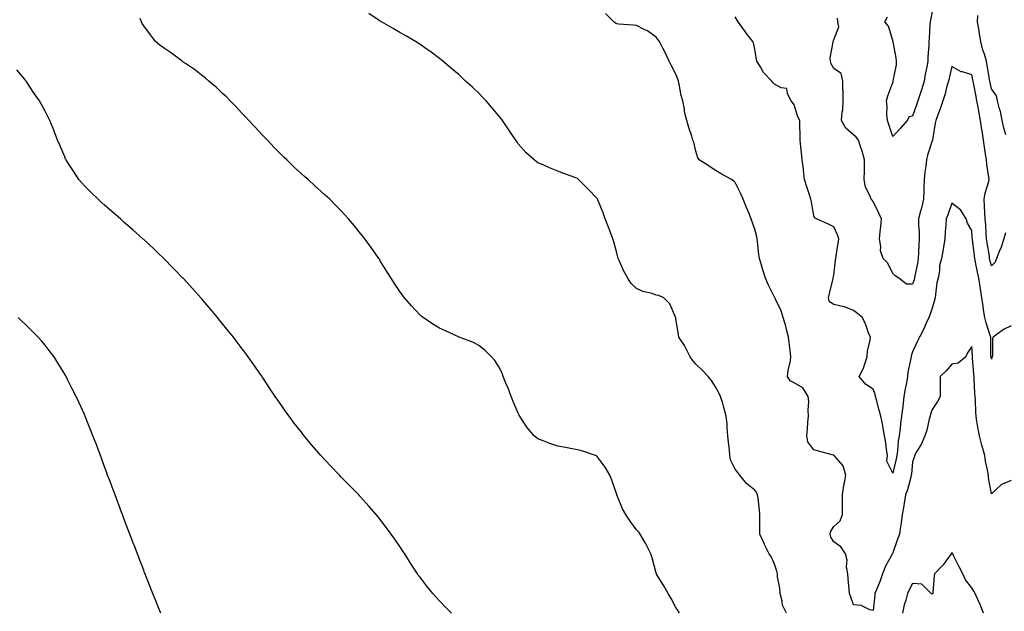
# Model space of a CAD drawing. Units: inches. Extents: x 926243 to 928883, y 7218698 to 7221338.
# Drawn here: x 927385 to 927885, y 7220613 to 7220913 of the extents above; entities that cross this region are included whole.
import ezdxf

# ---------------------------------------------------------------- set-up
doc = ezdxf.new("R2010")
doc.units = ezdxf.units.IN
doc.header["$MEASUREMENT"] = 0
doc.layers.add('Contour_92627218', color=7, linetype='Continuous', true_color=0x46c853)

msp = doc.modelspace()

# ---------------------------------------------------------------- linework, layer by layer
at = {"layer": 'Contour_92627218'}
for points in [[(927774.12, 7220611.92, 3236), (927772.04, 7220615.9, 3236), (927771.97, 7220618.01, 3236), (927770.91, 7220621.92, 3236), (927770.71, 7220624.58, 3236), (927769.6, 7220630.38, 3236), (927769.46, 7220631.92, 3236), (927769.25, 7220633.13, 3236), (927768.05, 7220636.71, 3236), (927766.42, 7220640.28, 3236), (927765.23, 7220641.92, 3236), (927762.94, 7220646.8, 3236), (927762.76, 7220647.21, 3236), (927760.65, 7220651.92, 3236), (927760.65, 7220654.52, 3236), (927760.66, 7220659.3, 3236), (927760.66, 7220661.92, 3236), (927760.37, 7220664.24, 3236), (927759.68, 7220670.3, 3236), (927759.47, 7220671.92, 3236), (927759.01, 7220672.88, 3236), (927758.05, 7220674.28, 3236), (927753.83, 7220677.7, 3236), (927750.51, 7220681.92, 3236), (927749.38, 7220683.25, 3236), (927748.05, 7220684.97, 3236), (927745.76, 7220689.63, 3236), (927745.41, 7220691.92, 3236), (927745.13, 7220694.85, 3236), (927744.72, 7220698.6, 3236), (927744.39, 7220701.92, 3236), (927743.96, 7220706, 3236), (927744.02, 7220707.9, 3236), (927743.45, 7220711.92, 3236), (927742.4, 7220716.28, 3236), (927741.75, 7220718.23, 3236), (927740.71, 7220721.92, 3236), (927739.86, 7220723.74, 3236), (927738.05, 7220726.76, 3236), (927736.05, 7220729.91, 3236), (927734.4, 7220731.92, 3236), (927731.37, 7220735.24, 3236), (927728.05, 7220738.27, 3236), (927726.36, 7220740.22, 3236), (927725.17, 7220741.92, 3236), (927722.92, 7220746.78, 3236), (927722.29, 7220747.68, 3236), (927719.55, 7220751.92, 3236), (927719.38, 7220753.25, 3236), (927718.05, 7220761.31, 3236), (927717.98, 7220761.84, 3236), (927717.93, 7220761.92, 3236), (927717.79, 7220762.17, 3236), (927714.94, 7220768.81, 3236), (927711.86, 7220771.92, 3236), (927709.27, 7220773.13, 3236), (927708.05, 7220773.29, 3236), (927705.95, 7220774.03, 3236), (927701.25, 7220775.12, 3236), (927698.05, 7220776.72, 3236), (927695.34, 7220779.21, 3236), (927693.62, 7220781.92, 3236), (927691.56, 7220785.44, 3236), (927689.43, 7220790.53, 3236), (927688.78, 7220791.92, 3236), (927688.61, 7220792.49, 3236), (927688.05, 7220794.81, 3236), (927686.52, 7220800.4, 3236), (927686.05, 7220801.92, 3236), (927684.83, 7220805.14, 3236), (927683.89, 7220807.76, 3236), (927682.2, 7220811.92, 3236), (927681.11, 7220814.99, 3236), (927678.33, 7220821.63, 3236), (927678.23, 7220821.92, 3236), (927678.16, 7220822.04, 3236), (927678.05, 7220822.23, 3236), (927673.41, 7220827.29, 3236), (927668.68, 7220831.92, 3236), (927668.34, 7220832.21, 3236), (927668.05, 7220832.43, 3236), (927667.25, 7220832.72, 3236), (927661.15, 7220835.03, 3236), (927658.05, 7220836.16, 3236), (927653.92, 7220837.8, 3236), (927650.63, 7220839.34, 3236), (927648.05, 7220840.47, 3236), (927647.19, 7220841.06, 3236), (927646.14, 7220841.92, 3236), (927641.86, 7220845.73, 3236), (927638.05, 7220850.06, 3236), (927637.3, 7220851.18, 3236), (927636.84, 7220851.92, 3236), (927634.11, 7220855.85, 3236), (927633.24, 7220857.12, 3236), (927629.98, 7220861.92, 3236), (927629.16, 7220863.03, 3236), (927628.05, 7220864.46, 3236), (927624.69, 7220868.56, 3236), (927621.81, 7220871.92, 3236), (927619.95, 7220873.81, 3236), (927618.05, 7220875.75, 3236), (927614.85, 7220878.72, 3236), (927611.36, 7220881.92, 3236), (927609.65, 7220883.52, 3236), (927608.05, 7220884.99, 3236), (927604.31, 7220888.19, 3236), (927599.79, 7220891.92, 3236), (927598.86, 7220892.72, 3236), (927598.05, 7220893.4, 3236), (927593.13, 7220897, 3236), (927592.58, 7220897.39, 3236), (927588.05, 7220900.63, 3236), (927587.25, 7220901.12, 3236), (927585.89, 7220901.92, 3236), (927581.01, 7220904.89, 3236), (927578.05, 7220906.59, 3236), (927574.68, 7220908.56, 3236), (927568.62, 7220911.92, 3236), (927568.26, 7220912.13, 3236), (927568.05, 7220912.25, 3236), (927567, 7220912.97, 3236), (927562.3, 7220916.18, 3236)], [(927888.05, 7220679.22, 3235), (927883.22, 7220677.1, 3235), (927882.94, 7220677.02, 3235), (927878.05, 7220672.43, 3235), (927876.65, 7220680.53, 3235), (927876.53, 7220681.92, 3235), (927876.26, 7220683.7, 3235), (927875.1, 7220688.97, 3235), (927874.74, 7220691.92, 3235), (927873.37, 7220696.61, 3235), (927873.21, 7220697.08, 3235), (927871.96, 7220701.92, 3235), (927871.39, 7220705.26, 3235), (927870.69, 7220709.28, 3235), (927870.24, 7220711.92, 3235), (927870.09, 7220713.97, 3235), (927869.94, 7220720.03, 3235), (927869.82, 7220721.92, 3235), (927869.68, 7220723.54, 3235), (927869.34, 7220730.63, 3235), (927869.24, 7220731.92, 3235), (927869.09, 7220732.96, 3235), (927868.53, 7220741.45, 3235), (927868.47, 7220741.92, 3235), (927868.45, 7220742.33, 3235), (927868.05, 7220747.27, 3235), (927865.93, 7220744.03, 3235), (927865.04, 7220741.92, 3235), (927861.26, 7220738.7, 3235), (927858.05, 7220738.25, 3235), (927855.04, 7220734.93, 3235), (927852.1, 7220731.92, 3235), (927852.07, 7220727.9, 3235), (927852.1, 7220725.96, 3235), (927852.07, 7220721.92, 3235), (927850.64, 7220719.32, 3235), (927848.05, 7220715.2, 3235), (927847.14, 7220712.84, 3235), (927846.96, 7220711.92, 3235), (927846.49, 7220710.36, 3235), (927845.22, 7220704.75, 3235), (927844.2, 7220701.92, 3235), (927842.4, 7220697.56, 3235), (927840.29, 7220694.17, 3235), (927839.05, 7220691.92, 3235), (927838.9, 7220691.08, 3235), (927838.05, 7220688.64, 3235), (927837.48, 7220682.49, 3235), (927837.38, 7220681.92, 3235), (927837.09, 7220680.96, 3235), (927835.41, 7220674.56, 3235), (927834.52, 7220671.92, 3235), (927833.76, 7220667.64, 3235), (927833.58, 7220666.39, 3235), (927832.75, 7220661.92, 3235), (927832.21, 7220657.76, 3235), (927831.87, 7220655.75, 3235), (927831.34, 7220651.92, 3235), (927830.49, 7220649.48, 3235), (927828.05, 7220642.58, 3235), (927827.79, 7220642.17, 3235), (927827.69, 7220641.92, 3235), (927827.35, 7220641.22, 3235), (927824.26, 7220635.71, 3235), (927822.85, 7220631.92, 3235), (927821.66, 7220628.31, 3235), (927819.56, 7220623.42, 3235), (927818.98, 7220621.92, 3235), (927818.87, 7220621.1, 3235), (927818.05, 7220613.33, 3235), (927816.36, 7220613.62, 3235), (927811.96, 7220615.83, 3235), (927808.05, 7220616.12, 3235), (927806.57, 7220620.44, 3235), (927806.13, 7220621.92, 3235), (927805.91, 7220624.07, 3235), (927805.41, 7220629.28, 3235), (927805.14, 7220631.92, 3235), (927804.6, 7220635.38, 3235), (927804.92, 7220638.8, 3235), (927804.02, 7220641.92, 3235), (927801.62, 7220645.49, 3235), (927798.05, 7220648.03, 3235), (927796.6, 7220650.47, 3235), (927796.21, 7220651.92, 3235), (927796.52, 7220653.46, 3235), (927798.05, 7220655.83, 3235), (927801.29, 7220658.68, 3235), (927802.52, 7220661.92, 3235), (927802.48, 7220666.35, 3235), (927802.58, 7220667.39, 3235), (927802.55, 7220671.92, 3235), (927803.26, 7220676.71, 3235), (927803.39, 7220677.25, 3235), (927804.2, 7220681.92, 3235), (927802.85, 7220686.72, 3235), (927799.42, 7220690.55, 3235), (927798.33, 7220691.92, 3235), (927798.13, 7220692, 3235), (927798.05, 7220692.04, 3235), (927797.88, 7220692.1, 3235), (927790.28, 7220694.15, 3235), (927788.05, 7220694.83, 3235), (927784.99, 7220698.85, 3235), (927784.39, 7220701.92, 3235), (927784.69, 7220705.28, 3235), (927784.99, 7220708.85, 3235), (927785.26, 7220711.92, 3235), (927785.07, 7220714.89, 3235), (927785.4, 7220719.26, 3235), (927785.17, 7220721.92, 3235), (927782.43, 7220726.3, 3235), (927778.05, 7220728.72, 3235), (927775.97, 7220729.85, 3235), (927774.58, 7220731.92, 3235), (927774.95, 7220735.03, 3235), (927776.06, 7220739.93, 3235), (927776.36, 7220741.92, 3235), (927776.15, 7220743.81, 3235), (927775.44, 7220749.3, 3235), (927775.17, 7220751.92, 3235), (927774.11, 7220755.87, 3235), (927773.69, 7220757.56, 3235), (927772.42, 7220761.92, 3235), (927771.42, 7220765.3, 3235), (927768.38, 7220771.59, 3235), (927768.25, 7220771.92, 3235), (927768.19, 7220772.06, 3235), (927768.05, 7220772.31, 3235), (927764.75, 7220778.62, 3235), (927763.49, 7220781.92, 3235), (927762.16, 7220786.04, 3235), (927761.42, 7220788.54, 3235), (927760.37, 7220791.92, 3235), (927760.02, 7220793.89, 3235), (927759.44, 7220800.53, 3235), (927759.23, 7220801.92, 3235), (927759.06, 7220802.92, 3235), (927758.05, 7220806.71, 3235), (927756.65, 7220810.51, 3235), (927756.21, 7220811.92, 3235), (927754.92, 7220815.05, 3235), (927753.78, 7220817.66, 3235), (927752.16, 7220821.92, 3235), (927750.88, 7220824.75, 3235), (927748.05, 7220830.47, 3235), (927747.31, 7220831.18, 3235), (927746.25, 7220831.92, 3235), (927740.89, 7220834.75, 3235), (927738.05, 7220836.49, 3235), (927734.88, 7220838.76, 3235), (927729.87, 7220841.92, 3235), (927729.1, 7220842.97, 3235), (927728.05, 7220846.35, 3235), (927727.07, 7220850.94, 3235), (927726.63, 7220851.92, 3235), (927726.02, 7220853.95, 3235), (927724.52, 7220858.38, 3235), (927723.56, 7220861.92, 3235), (927722.43, 7220866.3, 3235), (927722.31, 7220867.66, 3235), (927721.47, 7220871.92, 3235), (927720.74, 7220874.62, 3235), (927719.66, 7220880.32, 3235), (927719.27, 7220881.92, 3235), (927718.98, 7220882.86, 3235), (927718.05, 7220885.32, 3235), (927715.72, 7220889.6, 3235), (927714.53, 7220891.92, 3235), (927712.59, 7220896.45, 3235), (927711.36, 7220898.6, 3235), (927709.63, 7220901.92, 3235), (927709, 7220902.88, 3235), (927708.05, 7220904.13, 3235), (927703.52, 7220907.39, 3235), (927701.87, 7220908.09, 3235), (927698.05, 7220910.05, 3235), (927696.38, 7220910.24, 3235), (927689.13, 7220910.85, 3235), (927688.05, 7220910.94, 3235), (927687.4, 7220911.26, 3235), (927686.52, 7220911.92, 3235), (927682.26, 7220916.14, 3235)], [(927848.05, 7220917.23, 3232), (927847.09, 7220912.88, 3232), (927846.91, 7220911.92, 3232), (927846.82, 7220910.69, 3232), (927846.49, 7220903.48, 3232), (927846.37, 7220901.92, 3232), (927846.27, 7220900.14, 3232), (927845.84, 7220894.13, 3232), (927845.72, 7220891.92, 3232), (927845.26, 7220889.13, 3232), (927844.49, 7220885.47, 3232), (927843.97, 7220881.92, 3232), (927842.6, 7220877.37, 3232), (927842.05, 7220875.92, 3232), (927840.71, 7220871.92, 3232), (927840.12, 7220869.85, 3232), (927838.05, 7220864.03, 3232), (927836.29, 7220863.68, 3232), (927835.26, 7220861.92, 3232), (927832, 7220857.97, 3232), (927828.05, 7220853.74, 3232), (927826.04, 7220859.91, 3232), (927825.29, 7220861.92, 3232), (927824.99, 7220864.97, 3232), (927825.25, 7220869.13, 3232), (927824.86, 7220871.92, 3232), (927825.56, 7220874.4, 3232), (927828.05, 7220881.2, 3232), (927828.26, 7220881.71, 3232), (927828.22, 7220881.92, 3232), (927828.23, 7220882.1, 3232), (927829.92, 7220890.06, 3232), (927829.98, 7220891.92, 3232), (927829.78, 7220893.66, 3232), (927828.15, 7220901.82, 3232), (927828.13, 7220901.92, 3232), (927828.12, 7220902, 3232), (927828.05, 7220902.53, 3232), (927825.91, 7220909.79, 3232), (927824.02, 7220911.92, 3232), (927825.41, 7220914.56, 3232)], [(927885.44, 7220854.54, 3232), (927884.3, 7220858.17, 3232), (927883.43, 7220861.92, 3232), (927882.63, 7220866.49, 3232), (927882.12, 7220867.86, 3232), (927881.12, 7220871.92, 3232), (927880.57, 7220874.44, 3232), (927878.05, 7220878.03, 3232), (927877.37, 7220881.24, 3232), (927877.23, 7220881.92, 3232), (927877.03, 7220882.94, 3232), (927875.97, 7220889.83, 3232), (927875.53, 7220891.92, 3232), (927874.46, 7220895.51, 3232), (927873.69, 7220897.56, 3232), (927872.65, 7220901.92, 3232), (927871.94, 7220905.81, 3232), (927871.64, 7220908.33, 3232), (927871.05, 7220911.92, 3232), (927871.24, 7220915.12, 3232)], [(927719.85, 7220611.92, 3237), (927719.21, 7220613.07, 3237), (927718.05, 7220614.71, 3237), (927715.54, 7220619.4, 3237), (927714.09, 7220621.92, 3237), (927711.86, 7220625.73, 3237), (927708.24, 7220631.72, 3237), (927708.13, 7220631.92, 3237), (927708.1, 7220631.98, 3237), (927708.05, 7220632.13, 3237), (927706.05, 7220639.93, 3237), (927705.25, 7220641.92, 3237), (927702.95, 7220646.82, 3237), (927702.6, 7220647.37, 3237), (927699.91, 7220651.92, 3237), (927699.15, 7220653.01, 3237), (927698.05, 7220654.22, 3237), (927694.78, 7220658.66, 3237), (927692.55, 7220661.92, 3237), (927690.9, 7220664.77, 3237), (927688.12, 7220671.86, 3237), (927688.07, 7220671.94, 3237), (927688.05, 7220672.04, 3237), (927685.49, 7220679.36, 3237), (927684.42, 7220681.92, 3237), (927682.14, 7220686.02, 3237), (927678.05, 7220691.45, 3237), (927677.78, 7220691.65, 3237), (927677.17, 7220691.92, 3237), (927670.35, 7220694.22, 3237), (927668.05, 7220694.69, 3237), (927664.57, 7220695.4, 3237), (927662.04, 7220695.9, 3237), (927658.05, 7220696.71, 3237), (927654.05, 7220697.92, 3237), (927650.6, 7220699.36, 3237), (927648.05, 7220700.3, 3237), (927647.11, 7220700.98, 3237), (927646.18, 7220701.92, 3237), (927642.42, 7220706.3, 3237), (927640.25, 7220709.71, 3237), (927638.77, 7220711.92, 3237), (927638.53, 7220712.41, 3237), (927638.05, 7220713.46, 3237), (927635.52, 7220719.38, 3237), (927634.46, 7220721.92, 3237), (927632.72, 7220726.59, 3237), (927632.15, 7220727.82, 3237), (927630.42, 7220731.92, 3237), (927629.83, 7220733.7, 3237), (927628.05, 7220737.31, 3237), (927626.2, 7220740.06, 3237), (927624.43, 7220741.92, 3237), (927621.34, 7220745.2, 3237), (927618.05, 7220747.74, 3237), (927615.31, 7220749.17, 3237), (927608.05, 7220751.92, 3237), (927601.22, 7220755.08, 3237), (927598.05, 7220756.57, 3237), (927594.76, 7220758.62, 3237), (927589.87, 7220761.92, 3237), (927588.82, 7220762.68, 3237), (927588.05, 7220763.33, 3237), (927583.91, 7220767.78, 3237), (927580.38, 7220771.92, 3237), (927579.36, 7220773.23, 3237), (927578.05, 7220775.1, 3237), (927575.34, 7220779.21, 3237), (927573.56, 7220781.92, 3237), (927571.44, 7220785.32, 3237), (927568.05, 7220790.73, 3237), (927567.58, 7220791.45, 3237), (927567.25, 7220791.92, 3237), (927565.45, 7220794.52, 3237), (927563.49, 7220797.37, 3237), (927560.2, 7220801.92, 3237), (927559.27, 7220803.13, 3237), (927558.05, 7220804.63, 3237), (927554.77, 7220808.64, 3237), (927552, 7220811.92, 3237), (927550.12, 7220813.99, 3237), (927548.05, 7220816.22, 3237), (927545.24, 7220819.11, 3237), (927542.42, 7220821.92, 3237), (927540.15, 7220824.03, 3237), (927538.05, 7220825.92, 3237), (927534.92, 7220828.8, 3237), (927531.48, 7220831.92, 3237), (927529.63, 7220833.5, 3237), (927528.05, 7220834.91, 3237), (927524.38, 7220838.25, 3237), (927520.62, 7220841.92, 3237), (927519.28, 7220843.15, 3237), (927518.05, 7220844.36, 3237), (927514.28, 7220848.15, 3237), (927510.78, 7220851.92, 3237), (927509.43, 7220853.31, 3237), (927508.05, 7220854.81, 3237), (927504.61, 7220858.48, 3237), (927501.46, 7220861.92, 3237), (927499.79, 7220863.66, 3237), (927498.05, 7220865.44, 3237), (927494.92, 7220868.8, 3237), (927491.94, 7220871.92, 3237), (927490.01, 7220873.87, 3237), (927488.05, 7220875.61, 3237), (927484.85, 7220878.72, 3237), (927481.03, 7220881.92, 3237), (927479.48, 7220883.35, 3237), (927478.05, 7220884.36, 3237), (927473.88, 7220887.74, 3237), (927469.24, 7220890.73, 3237), (927468.05, 7220891.53, 3237), (927467.49, 7220891.92, 3237), (927462.11, 7220895.98, 3237), (927458.05, 7220898.74, 3237), (927456.25, 7220900.12, 3237), (927454.12, 7220901.92, 3237), (927451.44, 7220905.32, 3237), (927448.05, 7220909.93, 3237), (927447.3, 7220911.16, 3237), (927446.87, 7220911.92, 3237), (927446.28, 7220913.7, 3237)], [(927888.05, 7220757.76, 3234), (927884.18, 7220755.79, 3234), (927878.94, 7220751.92, 3234), (927878.67, 7220751.3, 3234), (927878.53, 7220742.41, 3234), (927878.42, 7220741.92, 3234), (927878.34, 7220741.63, 3234), (927878.05, 7220740.81, 3234), (927877.86, 7220741.74, 3234), (927877.84, 7220741.92, 3234), (927877.83, 7220742.13, 3234), (927877.76, 7220751.63, 3234), (927877.75, 7220751.92, 3234), (927877.64, 7220752.33, 3234), (927875.3, 7220759.17, 3234), (927874.72, 7220761.92, 3234), (927874.11, 7220765.87, 3234), (927873.79, 7220767.66, 3234), (927873.17, 7220771.92, 3234), (927872.52, 7220776.39, 3234), (927872.32, 7220777.66, 3234), (927871.68, 7220781.92, 3234), (927871.01, 7220784.87, 3234), (927870.04, 7220789.93, 3234), (927869.61, 7220791.92, 3234), (927869.42, 7220793.29, 3234), (927868.42, 7220801.55, 3234), (927868.37, 7220801.92, 3234), (927868.35, 7220802.21, 3234), (927868.05, 7220806.06, 3234), (927865.89, 7220809.75, 3234), (927865.2, 7220811.92, 3234), (927862.59, 7220816.45, 3234), (927858.05, 7220820.01, 3234), (927855.87, 7220814.09, 3234), (927855.09, 7220811.92, 3234), (927854.85, 7220808.72, 3234), (927854.64, 7220805.34, 3234), (927854.37, 7220801.92, 3234), (927853.68, 7220797.55, 3234), (927853.56, 7220796.41, 3234), (927852.75, 7220791.92, 3234), (927851.72, 7220788.25, 3234), (927851.68, 7220785.55, 3234), (927851.01, 7220781.92, 3234), (927850.44, 7220779.54, 3234), (927849.76, 7220773.64, 3234), (927849.43, 7220771.92, 3234), (927849.25, 7220770.73, 3234), (927848.05, 7220766.72, 3234), (927846.8, 7220763.17, 3234), (927846.22, 7220761.92, 3234), (927844.8, 7220758.68, 3234), (927843.84, 7220756.14, 3234), (927841.6, 7220751.92, 3234), (927840.41, 7220749.56, 3234), (927838.05, 7220744.42, 3234), (927837.42, 7220742.55, 3234), (927837.28, 7220741.92, 3234), (927837.18, 7220741.04, 3234), (927835.72, 7220734.24, 3234), (927835.5, 7220731.92, 3234), (927834.96, 7220728.83, 3234), (927834.27, 7220725.71, 3234), (927833.69, 7220721.92, 3234), (927833.13, 7220717, 3234), (927833.12, 7220716.84, 3234), (927832.45, 7220711.92, 3234), (927831.85, 7220708.11, 3234), (927831.68, 7220705.55, 3234), (927831.19, 7220701.92, 3234), (927830.75, 7220699.22, 3234), (927830.36, 7220694.22, 3234), (927830.04, 7220691.92, 3234), (927829.77, 7220690.2, 3234), (927828.05, 7220682.88, 3234), (927825.08, 7220688.95, 3234), (927825.36, 7220691.92, 3234), (927824.82, 7220695.14, 3234), (927824.49, 7220698.35, 3234), (927823.8, 7220701.92, 3234), (927822.97, 7220706.84, 3234), (927822.92, 7220707.06, 3234), (927821.93, 7220711.92, 3234), (927821.07, 7220714.95, 3234), (927819.8, 7220720.18, 3234), (927819.33, 7220721.92, 3234), (927819.08, 7220722.94, 3234), (927818.05, 7220725.49, 3234), (927814.18, 7220728.05, 3234), (927810.94, 7220731.92, 3234), (927813.4, 7220736.57, 3234), (927813.54, 7220737.41, 3234), (927815.03, 7220741.92, 3234), (927815.18, 7220744.79, 3234), (927816.56, 7220750.44, 3234), (927816.68, 7220751.92, 3234), (927815.78, 7220754.19, 3234), (927814.27, 7220758.13, 3234), (927812.7, 7220761.92, 3234), (927810.16, 7220764.03, 3234), (927808.05, 7220765.53, 3234), (927803.46, 7220767.33, 3234), (927802.54, 7220767.43, 3234), (927798.05, 7220768.58, 3234), (927795.99, 7220769.85, 3234), (927795.44, 7220771.92, 3234), (927795.88, 7220774.09, 3234), (927797.82, 7220781.69, 3234), (927797.86, 7220781.92, 3234), (927797.85, 7220782.12, 3234), (927798.05, 7220783.48, 3234), (927798.99, 7220790.98, 3234), (927799.17, 7220791.92, 3234), (927799.38, 7220793.25, 3234), (927800.26, 7220799.71, 3234), (927800.63, 7220801.92, 3234), (927799.99, 7220803.87, 3234), (927798.05, 7220807.94, 3234), (927795.43, 7220809.3, 3234), (927789.28, 7220811.92, 3234), (927788.47, 7220812.35, 3234), (927788.05, 7220813.5, 3234), (927786.74, 7220820.61, 3234), (927786.51, 7220821.92, 3234), (927785.79, 7220824.19, 3234), (927784.38, 7220828.25, 3234), (927783.3, 7220831.92, 3234), (927782.78, 7220836.65, 3234), (927782.67, 7220837.29, 3234), (927782.1, 7220841.92, 3234), (927781.68, 7220845.55, 3234), (927781.37, 7220848.6, 3234), (927781, 7220851.92, 3234), (927780.96, 7220854.83, 3234), (927780.92, 7220859.05, 3234), (927780.87, 7220861.92, 3234), (927779.82, 7220863.7, 3234), (927778.05, 7220869.79, 3234), (927777.16, 7220871.02, 3234), (927776.41, 7220871.92, 3234), (927774.58, 7220875.38, 3234), (927774.25, 7220878.11, 3234), (927771.44, 7220878.52, 3234), (927768.05, 7220880.38, 3234), (927767.22, 7220881.1, 3234), (927766.59, 7220881.92, 3234), (927762.43, 7220886.3, 3234), (927760.9, 7220889.07, 3234), (927759.11, 7220891.92, 3234), (927758.94, 7220892.8, 3234), (927758.05, 7220898.17, 3234), (927757.34, 7220901.22, 3234), (927756.95, 7220901.92, 3234), (927753.88, 7220906.08, 3234), (927753.18, 7220907.06, 3234), (927749.54, 7220911.92, 3234), (927749.01, 7220912.88, 3234), (927748.05, 7220914.5, 3234)], [(927885.17, 7220804.81, 3233), (927884.36, 7220801.92, 3233), (927882.79, 7220797.17, 3233), (927882.39, 7220796.26, 3233), (927880.69, 7220791.92, 3233), (927879.9, 7220790.06, 3233), (927878.05, 7220788.17, 3233), (927877.3, 7220791.18, 3233), (927877.14, 7220791.92, 3233), (927876.99, 7220792.97, 3233), (927875.89, 7220799.75, 3233), (927875.59, 7220801.92, 3233), (927875.4, 7220804.56, 3233), (927875.13, 7220809.01, 3233), (927874.93, 7220811.92, 3233), (927874.76, 7220815.2, 3233), (927874.58, 7220818.44, 3233), (927874.41, 7220821.92, 3233), (927874.89, 7220825.08, 3233), (927876.6, 7220830.47, 3233), (927876.89, 7220831.92, 3233), (927876.78, 7220833.19, 3233), (927875.75, 7220839.62, 3233), (927875.57, 7220841.92, 3233), (927875.11, 7220844.87, 3233), (927874.52, 7220848.4, 3233), (927873.97, 7220851.92, 3233), (927873.27, 7220856.71, 3233), (927873.23, 7220857.1, 3233), (927872.44, 7220861.92, 3233), (927871.76, 7220865.63, 3233), (927871.28, 7220868.7, 3233), (927870.71, 7220871.92, 3233), (927870.26, 7220874.13, 3233), (927868.97, 7220881, 3233), (927868.79, 7220881.92, 3233), (927868.67, 7220882.55, 3233), (927868.05, 7220885.01, 3233), (927863.45, 7220886.53, 3233), (927862.77, 7220886.65, 3233), (927858.05, 7220889.22, 3233), (927856.62, 7220883.35, 3233), (927856.23, 7220881.92, 3233), (927855.47, 7220879.34, 3233), (927854.55, 7220875.42, 3233), (927853.32, 7220871.92, 3233), (927852.12, 7220867.84, 3233), (927850.92, 7220864.79, 3233), (927849.93, 7220861.92, 3233), (927849.51, 7220860.46, 3233), (927848.24, 7220852.12, 3233), (927848.19, 7220851.92, 3233), (927848.16, 7220851.82, 3233), (927848.05, 7220851.59, 3233), (927845.65, 7220844.32, 3233), (927845.08, 7220841.92, 3233), (927844.76, 7220838.64, 3233), (927844.26, 7220835.71, 3233), (927843.95, 7220831.92, 3233), (927843.75, 7220827.62, 3233), (927843.72, 7220826.26, 3233), (927843.52, 7220821.92, 3233), (927842.5, 7220817.47, 3233), (927842.07, 7220815.94, 3233), (927841.08, 7220811.92, 3233), (927841.12, 7220808.85, 3233), (927841.39, 7220805.26, 3233), (927841.44, 7220801.92, 3233), (927841.21, 7220798.76, 3233), (927841.1, 7220794.97, 3233), (927840.9, 7220791.92, 3233), (927840.62, 7220789.34, 3233), (927839.19, 7220783.05, 3233), (927839.04, 7220781.92, 3233), (927838.87, 7220781.1, 3233), (927838.05, 7220778.81, 3233), (927835.01, 7220778.87, 3233), (927831.08, 7220781.92, 3233), (927829.22, 7220783.09, 3233), (927828.05, 7220784.17, 3233), (927825.58, 7220789.44, 3233), (927823.18, 7220791.92, 3233), (927821.8, 7220795.67, 3233), (927822.02, 7220797.94, 3233), (927821.31, 7220801.92, 3233), (927821.7, 7220805.57, 3233), (927821.89, 7220808.07, 3233), (927822.32, 7220811.92, 3233), (927820.99, 7220814.87, 3233), (927818.05, 7220820.77, 3233), (927817.53, 7220821.41, 3233), (927817, 7220821.92, 3233), (927816.55, 7220823.42, 3233), (927814.21, 7220828.07, 3233), (927813.58, 7220831.92, 3233), (927813.61, 7220836.35, 3233), (927813.69, 7220837.56, 3233), (927813.73, 7220841.92, 3233), (927812.47, 7220846.33, 3233), (927811.85, 7220848.11, 3233), (927810.66, 7220851.92, 3233), (927809.49, 7220853.37, 3233), (927808.05, 7220854.6, 3233), (927804.16, 7220858.03, 3233), (927802.08, 7220861.92, 3233), (927802.34, 7220866.2, 3233), (927802.61, 7220867.37, 3233), (927802.8, 7220871.92, 3233), (927802.83, 7220876.69, 3233), (927802.69, 7220877.27, 3233), (927802.73, 7220881.92, 3233), (927801.88, 7220885.75, 3233), (927798.05, 7220888.25, 3233), (927796.73, 7220890.59, 3233), (927796.38, 7220891.92, 3233), (927796.31, 7220893.66, 3233), (927797.74, 7220901.61, 3233), (927797.72, 7220901.92, 3233), (927797.75, 7220902.21, 3233), (927798.05, 7220902.84, 3233), (927800.58, 7220909.38, 3233), (927800.12, 7220911.92, 3233), (927799.91, 7220913.78, 3233)], [(927604.18, 7220611.92, 3238), (927601.08, 7220614.95, 3238), (927598.05, 7220618.07, 3238), (927596.23, 7220620.1, 3238), (927594.75, 7220621.92, 3238), (927591.67, 7220625.53, 3238), (927588.05, 7220630.28, 3238), (927587.36, 7220631.24, 3238), (927586.91, 7220631.92, 3238), (927584.71, 7220635.26, 3238), (927583.39, 7220637.25, 3238), (927580.46, 7220641.92, 3238), (927579.53, 7220643.4, 3238), (927578.05, 7220645.71, 3238), (927575.5, 7220649.36, 3238), (927573.66, 7220651.92, 3238), (927571.29, 7220655.16, 3238), (927568.05, 7220659.38, 3238), (927566.92, 7220660.79, 3238), (927565.98, 7220661.92, 3238), (927562.32, 7220666.18, 3238), (927558.05, 7220670.96, 3238), (927557.59, 7220671.45, 3238), (927557.17, 7220671.92, 3238), (927552.61, 7220676.47, 3238), (927548.05, 7220681.14, 3238), (927547.67, 7220681.55, 3238), (927547.32, 7220681.92, 3238), (927542.76, 7220686.63, 3238), (927538.05, 7220691.76, 3238), (927537.98, 7220691.84, 3238), (927537.92, 7220691.92, 3238), (927537.1, 7220692.88, 3238), (927533.33, 7220697.21, 3238), (927529.51, 7220701.92, 3238), (927528.83, 7220702.7, 3238), (927528.05, 7220703.66, 3238), (927524.45, 7220708.33, 3238), (927521.85, 7220711.92, 3238), (927520.2, 7220714.07, 3238), (927518.05, 7220717.08, 3238), (927516.08, 7220719.95, 3238), (927514.81, 7220721.92, 3238), (927512.07, 7220725.94, 3238), (927508.4, 7220731.57, 3238), (927508.17, 7220731.92, 3238), (927508.12, 7220732, 3238), (927508.05, 7220732.08, 3238), (927503.97, 7220737.84, 3238), (927501.13, 7220741.92, 3238), (927499.8, 7220743.66, 3238), (927498.05, 7220745.96, 3238), (927495.48, 7220749.34, 3238), (927493.56, 7220751.92, 3238), (927491.09, 7220754.95, 3238), (927488.05, 7220758.7, 3238), (927486.6, 7220760.47, 3238), (927485.45, 7220761.92, 3238), (927482.05, 7220765.92, 3238), (927478.05, 7220770.67, 3238), (927477.48, 7220771.35, 3238), (927476.99, 7220771.92, 3238), (927472.74, 7220776.61, 3238), (927468.05, 7220781.82, 3238), (927468, 7220781.88, 3238), (927467.96, 7220781.92, 3238), (927464.05, 7220785.92, 3238), (927463.06, 7220786.94, 3238), (927458.19, 7220791.92, 3238), (927458.12, 7220791.98, 3238), (927458.05, 7220792.06, 3238), (927455.55, 7220794.42, 3238), (927452.98, 7220796.86, 3238), (927448.05, 7220801.49, 3238), (927447.83, 7220801.71, 3238), (927447.59, 7220801.92, 3238), (927442.52, 7220806.39, 3238), (927438.05, 7220810.34, 3238), (927437.21, 7220811.08, 3238), (927436.25, 7220811.92, 3238), (927431.87, 7220815.75, 3238), (927428.05, 7220819.09, 3238), (927426.56, 7220820.44, 3238), (927424.88, 7220821.92, 3238), (927421.44, 7220825.32, 3238), (927418.05, 7220828.8, 3238), (927416.57, 7220830.44, 3238), (927415.22, 7220831.92, 3238), (927412.37, 7220836.24, 3238), (927409.81, 7220840.16, 3238), (927408.66, 7220841.92, 3238), (927408.47, 7220842.35, 3238), (927408.05, 7220843.4, 3238), (927405.54, 7220849.42, 3238), (927404.42, 7220851.92, 3238), (927402.63, 7220856.51, 3238), (927402.09, 7220857.88, 3238), (927400.51, 7220861.92, 3238), (927399.64, 7220863.5, 3238), (927398.05, 7220866.65, 3238), (927396.17, 7220870.05, 3238), (927395.16, 7220871.92, 3238), (927392.21, 7220876.08, 3238), (927389.12, 7220880.85, 3238), (927388.42, 7220881.92, 3238), (927388.26, 7220882.12, 3238), (927388.05, 7220882.39, 3238), (927383.77, 7220887.64, 3238)], [(927456.67, 7220611.92, 3239), (927455.76, 7220614.21, 3239), (927454.2, 7220618.07, 3239), (927452.64, 7220621.92, 3239), (927451.34, 7220625.2, 3239), (927449.14, 7220630.83, 3239), (927448.72, 7220631.92, 3239), (927448.53, 7220632.41, 3239), (927448.05, 7220633.64, 3239), (927445.75, 7220639.62, 3239), (927444.86, 7220641.92, 3239), (927442.99, 7220646.86, 3239), (927442.92, 7220647.06, 3239), (927441.06, 7220651.92, 3239), (927440.23, 7220654.11, 3239), (927438.05, 7220659.89, 3239), (927437.49, 7220661.37, 3239), (927437.28, 7220661.92, 3239), (927436.83, 7220663.13, 3239), (927433.54, 7220671.92, 3239), (927432.02, 7220675.9, 3239), (927430.81, 7220679.17, 3239), (927429.77, 7220681.92, 3239), (927429.3, 7220683.17, 3239), (927428.05, 7220686.63, 3239), (927426.62, 7220690.49, 3239), (927426.11, 7220691.92, 3239), (927424.92, 7220695.05, 3239), (927423.88, 7220697.76, 3239), (927422.33, 7220701.92, 3239), (927421.09, 7220704.97, 3239), (927418.61, 7220711.37, 3239), (927418.39, 7220711.92, 3239), (927418.28, 7220712.15, 3239), (927418.05, 7220712.64, 3239), (927415.09, 7220718.95, 3239), (927413.76, 7220721.92, 3239), (927411.82, 7220725.69, 3239), (927409.49, 7220730.47, 3239), (927408.78, 7220731.92, 3239), (927408.5, 7220732.37, 3239), (927408.05, 7220733.15, 3239), (927404.71, 7220738.58, 3239), (927402.63, 7220741.92, 3239), (927400.67, 7220744.54, 3239), (927398.05, 7220747.92, 3239), (927396.2, 7220750.06, 3239), (927394.54, 7220751.92, 3239), (927391.27, 7220755.14, 3239), (927388.05, 7220758.33, 3239), (927386.2, 7220760.06, 3239), (927384.33, 7220761.92, 3239)], [(927874, 7220611.92, 3236), (927872.34, 7220616.22, 3236), (927871.11, 7220618.85, 3236), (927869.79, 7220621.92, 3236), (927869.18, 7220623.05, 3236), (927868.05, 7220624.79, 3236), (927864.97, 7220628.83, 3236), (927863.59, 7220631.92, 3236), (927861.61, 7220635.47, 3236), (927858.76, 7220641.22, 3236), (927858.4, 7220641.92, 3236), (927858.29, 7220642.15, 3236), (927858.05, 7220642.7, 3236), (927857.77, 7220642.19, 3236), (927857.6, 7220641.92, 3236), (927856.29, 7220640.16, 3236), (927853.6, 7220636.37, 3236), (927849.25, 7220631.92, 3236), (927849.01, 7220630.96, 3236), (927848.41, 7220622.27, 3236), (927848.34, 7220621.92, 3236), (927848.24, 7220621.72, 3236), (927848.05, 7220621.33, 3236), (927847.8, 7220621.67, 3236), (927847.53, 7220621.92, 3236), (927842.81, 7220626.67, 3236), (927838.05, 7220626.96, 3236), (927836.25, 7220623.72, 3236), (927835.5, 7220621.92, 3236), (927834.6, 7220618.46, 3236), (927833.86, 7220616.12, 3236), (927832.9, 7220611.92, 3236)]]:
    msp.add_polyline3d(points, dxfattribs=at)

doc.saveas('drawing.dxf')
